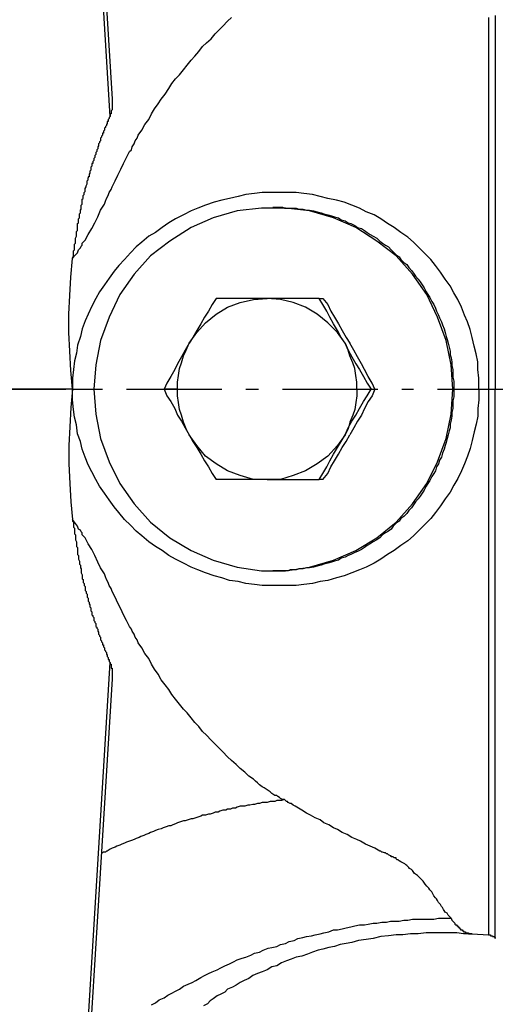
# Model space of a CAD drawing. Extents: x -374 to 189, y -378 to 192.
# Drawn here: x 90 to 129, y -314 to -233 of the extents above; entities that cross this region are included whole.
import ezdxf

# ---------------------------------------------------------------- set-up
doc = ezdxf.new("R2010")
doc.units = 0
doc.header["$MEASUREMENT"] = 0
doc.layers.get('0').update_dxf_attribs({"linetype": 'CONTINUOUS'})

msp = doc.modelspace()

# ---------------------------------------------------------------- linework, layer by layer
at = {"color": 7, "linetype": 'Continuous'}
for points in [[(97.267, -240.95), (94.085, -189.075)], [(94.323, -189.155), (97.426, -239.505)], [(94.164, -252.674), (94.323, -252.433), (94.562, -252.192), (94.641, -251.951), (94.801, -251.791), (94.88, -251.63), (94.96, -251.55), (94.96, -251.389), (95.039, -251.309), (95.198, -251.148), (95.437, -250.667), (95.755, -250.185), (95.994, -249.703), (96.233, -249.221), (96.471, -248.659), (96.79, -248.177), (96.869, -247.936), (96.949, -247.695), (97.108, -247.455), (97.187, -247.214), (97.347, -246.973), (97.426, -246.732), (97.665, -246.25), (97.903, -245.768), (98.142, -245.286), (98.381, -244.805), (98.619, -244.323), (98.858, -243.841), (99.017, -243.68), (99.097, -243.439), (99.256, -243.199), (99.336, -242.958), (99.495, -242.717), (99.574, -242.476), (99.892, -242.074), (100.131, -241.592), (100.449, -241.191), (100.688, -240.709), (100.927, -240.308), (101.245, -239.906), (101.484, -239.505), (101.802, -239.103), (102.12, -238.621), (102.359, -238.22), (102.677, -237.818), (102.995, -237.497), (103.314, -237.096), (103.632, -236.694), (103.95, -236.293), (104.268, -235.971), (104.586, -235.57), (104.905, -235.168), (105.223, -234.847), (105.621, -234.526), (105.939, -234.124), (106.257, -233.803), (106.575, -233.482), (106.973, -233.08), (107.292, -232.759)], [(128.534, -232.759), (128.534, -233.723), (128.534, -234.606), (128.534, -235.65), (128.534, -236.614), (128.534, -237.658), (128.534, -238.702), (128.534, -239.746), (128.534, -240.227), (128.534, -240.789), (128.534, -241.352), (128.534, -241.833), (128.534, -242.396), (128.534, -242.958), (128.534, -243.52), (128.534, -244.082), (128.534, -245.206), (128.534, -246.411), (128.534, -247.535), (128.534, -248.739), (128.534, -249.944), (128.534, -251.148), (128.534, -252.353), (128.534, -253.477), (128.534, -254.12), (128.534, -254.762), (128.534, -255.404), (128.534, -255.967), (128.534, -256.609), (128.534, -257.251), (128.534, -257.814), (128.534, -258.456), (128.534, -259.661), (128.534, -260.945), (128.534, -262.23), (128.534, -263.435), (128.534, -263.435), (128.534, -263.435), (128.614, -263.435), (128.614, -263.435), (128.614, -263.435), (128.693, -263.435), (128.693, -263.435), (128.693, -263.435), (128.773, -263.435), (128.773, -263.435), (128.773, -263.435), (128.773, -263.435), (128.852, -263.435), (128.852, -263.435), (128.852, -263.435), (128.932, -263.435), (128.932, -263.435), (128.932, -263.435), (129.011, -263.435), (129.011, -263.435), (129.011, -263.435), (129.091, -263.435), (129.091, -263.435), (129.091, -263.435), (129.091, -263.435)], [(129.091, -232.599), (129.091, -233.402), (129.091, -234.205), (129.091, -235.008), (129.091, -235.891), (129.091, -236.694), (129.091, -237.577), (129.091, -238.461), (129.091, -239.344), (129.091, -240.227), (129.091, -241.191), (129.091, -242.074), (129.091, -243.038), (129.091, -244.002), (129.091, -244.965), (129.091, -245.929), (129.091, -246.892), (129.091, -247.856), (129.091, -248.9), (129.091, -249.864), (129.091, -250.908), (129.091, -251.951), (129.091, -252.915), (129.091, -253.959), (129.091, -255.003), (129.091, -256.047), (129.091, -257.091), (129.091, -258.135), (129.091, -259.179), (129.091, -260.303), (129.091, -261.347), (129.091, -262.391), (129.091, -263.435)], [(97.426, -239.505), (97.426, -239.505), (97.426, -239.505), (97.426, -239.585), (97.426, -239.585), (97.426, -239.585), (97.426, -239.665), (97.426, -239.665), (97.426, -239.665), (97.426, -239.746), (97.426, -239.746), (97.426, -239.746), (97.426, -239.826), (97.426, -239.826), (97.426, -239.826), (97.426, -239.826), (97.426, -239.906), (97.426, -239.906), (97.426, -239.906), (97.426, -239.986), (97.426, -239.986), (97.426, -239.986), (97.426, -240.067), (97.426, -240.067), (97.426, -240.067), (97.426, -240.067), (97.426, -240.147), (97.426, -240.147), (97.426, -240.147), (97.426, -240.227), (97.426, -240.227), (97.426, -240.227), (97.426, -240.227), (97.426, -240.308), (97.426, -240.308), (97.426, -240.308), (97.426, -240.388), (97.426, -240.388), (97.426, -240.388), (97.347, -240.468), (97.347, -240.468), (97.347, -240.468), (97.347, -240.549), (97.347, -240.549), (97.347, -240.549), (97.347, -240.629), (97.347, -240.629), (97.347, -240.629), (97.347, -240.629), (97.347, -240.709), (97.347, -240.709), (97.267, -240.709), (97.267, -240.789), (97.267, -240.789), (97.267, -240.789), (97.267, -240.87), (97.267, -240.87), (97.267, -240.87), (97.267, -240.95), (97.187, -241.03), (97.187, -241.03), (97.187, -241.111), (97.108, -241.191), (97.108, -241.271), (97.108, -241.352), (97.028, -241.352), (97.028, -241.432), (97.028, -241.512), (96.949, -241.592), (96.949, -241.673), (96.949, -241.673), (96.869, -241.753), (96.869, -241.833), (96.79, -241.914), (96.79, -241.994), (96.79, -241.994), (96.79, -242.074), (96.71, -242.155), (96.71, -242.235), (96.71, -242.315), (96.63, -242.315), (96.63, -242.396), (96.63, -242.476), (96.551, -242.556), (96.551, -242.636), (96.551, -242.636), (96.471, -242.717), (96.471, -242.797), (96.471, -242.877), (96.471, -242.958), (96.392, -243.038), (96.392, -243.038), (96.392, -243.118), (96.312, -243.199), (96.312, -243.279), (96.312, -243.359), (96.233, -243.439), (96.233, -243.439), (96.233, -243.52), (96.233, -243.6), (96.153, -243.68), (96.153, -243.761), (96.153, -243.841), (96.074, -243.921), (96.074, -243.921), (96.074, -244.002), (96.074, -244.082), (95.994, -244.162), (95.994, -244.242), (95.994, -244.323), (95.914, -244.403), (95.914, -244.403), (95.914, -244.483), (95.914, -244.564), (95.835, -244.644), (95.835, -244.724), (95.835, -244.805), (95.755, -244.805), (95.755, -244.885), (95.755, -244.965), (95.755, -245.045), (95.676, -245.126), (95.676, -245.206), (95.676, -245.206), (95.676, -245.286), (95.676, -245.367), (95.596, -245.447), (95.596, -245.527), (95.596, -245.608), (95.517, -245.688), (95.517, -245.768), (95.517, -245.849), (95.517, -245.929), (95.437, -245.929), (95.437, -246.009)], [(94.164, -252.674), (94.164, -252.594), (94.244, -252.433), (94.244, -252.353), (94.244, -252.273), (94.244, -252.192), (94.244, -252.112), (94.244, -252.032), (94.323, -251.951), (94.323, -251.871), (94.323, -251.791), (94.323, -251.63), (94.323, -251.63), (94.323, -251.47), (94.403, -251.389), (94.403, -251.309), (94.403, -251.229), (94.403, -251.148), (94.403, -251.068), (94.403, -250.988), (94.482, -250.827), (94.482, -250.747), (94.482, -250.667), (94.482, -250.586), (94.482, -250.506), (94.482, -250.426), (94.562, -250.345), (94.562, -250.265), (94.562, -250.185), (94.562, -250.105), (94.562, -250.024), (94.562, -249.864), (94.562, -249.783), (94.641, -249.703), (94.641, -249.623), (94.641, -249.542), (94.641, -249.462), (94.641, -249.382), (94.721, -249.302), (94.721, -249.221), (94.721, -249.061), (94.721, -248.98), (94.801, -248.9), (94.801, -248.82), (94.801, -248.739), (94.801, -248.659), (94.88, -248.579), (94.88, -248.498), (94.88, -248.418), (94.88, -248.338), (94.88, -248.258), (94.96, -248.177), (94.96, -248.097), (94.96, -247.936), (94.96, -247.856), (94.96, -247.776), (95.039, -247.695), (95.039, -247.615), (95.039, -247.535), (95.039, -247.455), (95.119, -247.374), (95.119, -247.294), (95.119, -247.214), (95.198, -247.133), (95.198, -247.053), (95.198, -246.973), (95.198, -246.892), (95.278, -246.732), (95.278, -246.652), (95.278, -246.652), (95.358, -246.491), (95.358, -246.411), (95.358, -246.33), (95.358, -246.25), (95.437, -246.17), (95.437, -246.089), (95.437, -246.009)], [(127.738, -263.435), (127.738, -262.551), (127.659, -261.829), (127.659, -261.186), (127.5, -260.544), (127.341, -259.901), (127.182, -259.179), (127.022, -258.536), (126.784, -257.894), (126.545, -257.332), (126.306, -256.689), (125.988, -256.047), (125.67, -255.485), (125.352, -254.923), (124.954, -254.361), (124.556, -253.798), (124.158, -253.236), (123.76, -252.755), (123.283, -252.273), (122.806, -251.791), (122.328, -251.309), (121.851, -250.908), (121.294, -250.506), (120.737, -250.105), (120.18, -249.783), (119.623, -249.382), (119.066, -249.061), (118.43, -248.82), (117.873, -248.498), (117.237, -248.258), (116.6, -248.017), (115.964, -247.856), (115.248, -247.695), (114.611, -247.535), (113.975, -247.374), (113.259, -247.294), (112.622, -247.214), (111.906, -247.214), (111.19, -247.214), (110.553, -247.214), (109.837, -247.214), (109.201, -247.294), (108.485, -247.374), (107.848, -247.535), (107.132, -247.695), (106.496, -247.856), (105.859, -248.017), (105.143, -248.258), (104.507, -248.498), (103.95, -248.739), (103.314, -249.061), (102.677, -249.382), (102.12, -249.703), (101.563, -250.105), (101.006, -250.506), (100.449, -250.827), (99.892, -251.309), (99.415, -251.711), (98.938, -252.192), (98.46, -252.755), (97.983, -253.236), (97.585, -253.718), (97.187, -254.28), (96.79, -254.842), (96.392, -255.404), (96.074, -255.967), (95.755, -256.609), (95.437, -257.251), (95.198, -257.814), (94.96, -258.456), (94.801, -259.098), (94.562, -259.821), (94.482, -260.464), (94.323, -261.106), (94.244, -261.829), (94.164, -262.551), (94.164, -263.435)], [(110.713, -248.418), (111.031, -248.418)], [(111.031, -248.418), (111.19, -248.418), (111.349, -248.418), (111.508, -248.418), (111.667, -248.498), (111.826, -248.498), (111.986, -248.498), (112.145, -248.498), (112.304, -248.498), (112.622, -248.498), (112.861, -248.579), (113.179, -248.579), (113.497, -248.659), (113.736, -248.659), (114.054, -248.739), (114.372, -248.82), (114.691, -248.9), (114.929, -248.98), (115.248, -249.061), (115.566, -249.141), (115.804, -249.221), (116.123, -249.302), (116.361, -249.462), (116.68, -249.542), (116.918, -249.703), (117.157, -249.783), (117.475, -249.944), (117.714, -250.105), (118.032, -250.185), (118.271, -250.345), (118.509, -250.506), (118.748, -250.667), (118.987, -250.827), (119.305, -250.988), (119.544, -251.229), (119.782, -251.389), (120.021, -251.55), (120.26, -251.711), (120.498, -251.951), (120.658, -252.112), (120.896, -252.353), (121.135, -252.514), (121.294, -252.755), (121.533, -252.995), (121.771, -253.156), (121.931, -253.397), (122.169, -253.638), (122.328, -253.879), (122.487, -254.12), (122.726, -254.361), (122.885, -254.601), (123.044, -254.842), (123.204, -255.083), (123.363, -255.404), (123.522, -255.645), (123.681, -255.886), (123.84, -256.208), (123.999, -256.448), (124.158, -256.77), (124.238, -257.011), (124.397, -257.332), (124.476, -257.573), (124.636, -257.894), (124.715, -258.135), (124.874, -258.456), (124.954, -258.777), (125.033, -259.098), (125.113, -259.339), (125.193, -259.661), (125.272, -259.982), (125.352, -260.303), (125.352, -260.624), (125.431, -260.865), (125.511, -261.186), (125.511, -261.507), (125.59, -261.829), (125.59, -262.15), (125.59, -262.471), (125.67, -262.792), (125.67, -263.114), (125.67, -263.435), (125.67, -263.435), (125.749, -263.435), (125.749, -263.435), (125.749, -263.435), (125.749, -263.435), (125.829, -263.435), (125.829, -263.435), (125.829, -263.435), (125.909, -263.435), (125.909, -263.435), (125.909, -263.435), (125.988, -263.435), (125.988, -263.435), (125.988, -263.435), (126.068, -263.435), (126.068, -263.435), (126.068, -263.435), (126.147, -263.435), (126.147, -263.435), (126.147, -263.435), (126.147, -263.435), (126.227, -263.435), (126.227, -263.435), (126.306, -263.435), (126.306, -263.435), (126.306, -263.435), (126.386, -263.435), (126.386, -263.435), (126.465, -263.435), (126.465, -263.435), (126.465, -263.435), (126.465, -263.435), (126.545, -263.435), (126.545, -263.435), (126.625, -263.435), (126.625, -263.435), (126.704, -263.435), (126.704, -263.435), (126.784, -263.435), (126.784, -263.435), (126.863, -263.435), (126.863, -263.435), (126.863, -263.435), (126.943, -263.435), (126.943, -263.435), (127.022, -263.435), (127.022, -263.435), (127.102, -263.435), (127.102, -263.435), (127.182, -263.435), (127.182, -263.435), (127.182, -263.435), (127.261, -263.435), (127.261, -263.435), (127.341, -263.435), (127.341, -263.435), (127.42, -263.435), (127.42, -263.435), (127.42, -263.435), (127.5, -263.435), (127.5, -263.435), (127.579, -263.435), (127.579, -263.435), (127.659, -263.435), (127.659, -263.435), (127.659, -263.435), (127.738, -263.435), (127.738, -263.435)], [(129.091, -248.177), (129.091, -248.177), (129.091, -248.177), (129.091, -248.177), (129.091, -248.258), (129.091, -248.258), (129.091, -248.258), (129.091, -248.418), (129.091, -248.579), (129.091, -248.659), (129.091, -248.82), (129.091, -248.98), (129.091, -249.141), (129.091, -249.302), (129.091, -249.382), (129.091, -249.542), (129.091, -249.703), (129.091, -249.783), (129.091, -249.944), (129.091, -250.105), (129.091, -250.265), (129.091, -250.426), (129.091, -250.506), (129.091, -250.667), (129.091, -250.827), (129.091, -250.908), (129.091, -251.068), (129.091, -251.229), (129.091, -251.389), (129.091, -251.55), (129.091, -251.63), (129.091, -251.791), (129.091, -251.951), (129.091, -252.112), (129.091, -252.192), (129.091, -252.353), (129.091, -252.514), (129.091, -252.674), (129.091, -252.755), (129.091, -252.915), (129.091, -253.076), (129.091, -253.236), (129.091, -253.397), (129.091, -253.477), (129.091, -253.638), (129.091, -253.798), (129.091, -253.959), (129.091, -254.12), (129.091, -254.28), (129.091, -254.28), (129.091, -254.28), (129.091, -254.361), (129.091, -254.441), (129.091, -254.441), (129.091, -254.521), (129.091, -254.601), (129.091, -254.601), (129.091, -254.682), (129.091, -254.682), (129.091, -254.762), (129.091, -254.842), (129.091, -254.842), (129.091, -254.923), (129.091, -254.923), (129.091, -255.003), (129.091, -255.003), (129.091, -255.083), (129.091, -255.164), (129.091, -255.164), (129.091, -255.244)], [(94.164, -263.435), (94.005, -261.909), (93.925, -260.303), (93.846, -258.777), (93.846, -257.251), (93.925, -255.726), (94.005, -254.2), (94.164, -252.674)], [(106.019, -255.967), (105.7, -256.448), (105.382, -257.011), (105.064, -257.492), (104.746, -258.054), (104.427, -258.617), (104.109, -259.179), (103.791, -259.661), (103.473, -260.223), (103.154, -260.785), (102.836, -261.347), (102.597, -261.829), (102.279, -262.391), (101.961, -262.953), (101.722, -263.435), (101.961, -263.997), (102.279, -264.479), (102.597, -265.041), (102.836, -265.603), (103.154, -266.085), (103.473, -266.647), (103.791, -267.209), (104.109, -267.771), (104.427, -268.253), (104.746, -268.815), (105.064, -269.377), (105.382, -269.859), (105.7, -270.421), (106.019, -270.903)], [(110.235, -270.903), (109.121, -270.903), (108.008, -270.582), (106.973, -270.18), (106.019, -269.618), (105.143, -268.976), (104.427, -268.092), (103.791, -267.209), (103.552, -266.727), (103.314, -266.165), (103.154, -265.603), (102.995, -265.121), (102.916, -264.559), (102.836, -263.997), (102.836, -263.435), (102.836, -262.873), (102.916, -262.31), (102.995, -261.748), (103.154, -261.267), (103.314, -260.704), (103.552, -260.223), (103.791, -259.661), (104.427, -258.777), (105.143, -257.974), (106.019, -257.251), (106.973, -256.689), (108.008, -256.288), (109.121, -256.047), (110.235, -255.967)], [(114.531, -255.967), (113.975, -255.967), (113.338, -255.967), (112.702, -255.967), (112.065, -255.967), (111.508, -255.967), (110.872, -255.967), (110.235, -255.967), (109.599, -255.967), (108.962, -255.967), (108.405, -255.967), (107.769, -255.967), (107.132, -255.967), (106.575, -255.967), (106.019, -255.967)], [(117.634, -263.435), (117.634, -262.873), (117.555, -262.31), (117.475, -261.748), (117.316, -261.267), (117.077, -260.704), (116.918, -260.223), (116.68, -259.661), (116.043, -258.777), (115.248, -257.974), (114.372, -257.251), (113.418, -256.689), (112.383, -256.288), (111.349, -256.047), (110.235, -255.967)], [(116.68, -259.661), (116.361, -259.179), (116.043, -258.617), (115.725, -258.054), (115.407, -257.492), (115.168, -257.011), (114.85, -256.448), (114.531, -255.967)], [(114.531, -255.967), (114.85, -255.967)], [(114.85, -255.967), (115.248, -256.448), (115.486, -257.011), (115.804, -257.492), (116.123, -258.054), (116.441, -258.617), (116.759, -259.179), (117.077, -259.661)], [(116.68, -259.661), (116.918, -260.223), (117.237, -260.785), (117.555, -261.347), (117.873, -261.829), (118.191, -262.391), (118.509, -262.953), (118.828, -263.435)], [(119.146, -263.435), (118.907, -262.953), (118.589, -262.391), (118.271, -261.829), (118.032, -261.347), (117.714, -260.785), (117.396, -260.223), (117.077, -259.661)], [(85.731, -263.435), (89.709, -263.435), (93.607, -263.435)], [(94.164, -263.435), (88.834, -263.435)], [(94.164, -263.435), (94.005, -264.96), (93.925, -266.567), (93.846, -268.092), (93.846, -269.618), (93.925, -271.224), (94.005, -272.75), (94.164, -274.195)], [(127.738, -263.435), (127.738, -264.318), (127.659, -265.041), (127.659, -265.683), (127.5, -266.326), (127.341, -266.968), (127.182, -267.691), (127.022, -268.333), (126.784, -268.976), (126.545, -269.618), (126.306, -270.18), (125.988, -270.823), (125.67, -271.385), (125.352, -271.947), (124.954, -272.509), (124.556, -273.071), (124.158, -273.633), (123.76, -274.115), (123.283, -274.597), (122.806, -275.079), (122.328, -275.56), (121.851, -275.962), (121.294, -276.363), (120.737, -276.765), (120.18, -277.086), (119.623, -277.488), (119.066, -277.809), (118.43, -278.13), (117.873, -278.371), (117.237, -278.612), (116.6, -278.853), (115.964, -279.013), (115.248, -279.254), (114.611, -279.335), (113.975, -279.495), (113.259, -279.575), (112.622, -279.656), (111.906, -279.656), (111.19, -279.656), (110.553, -279.656), (109.837, -279.656), (109.201, -279.575), (108.485, -279.495), (107.848, -279.335), (107.132, -279.254), (106.496, -279.013), (105.859, -278.853), (105.143, -278.612), (104.507, -278.371), (103.95, -278.13), (103.314, -277.809), (102.677, -277.488), (102.12, -277.166), (101.563, -276.765), (101.006, -276.444), (100.449, -276.042), (99.892, -275.56), (99.415, -275.159), (98.938, -274.677), (98.46, -274.195), (97.983, -273.633), (97.585, -273.151), (97.187, -272.589), (96.79, -272.027), (96.392, -271.465), (96.074, -270.903), (95.755, -270.26), (95.437, -269.698), (95.198, -269.056), (94.96, -268.413), (94.801, -267.771), (94.562, -267.129), (94.482, -266.406), (94.323, -265.763), (94.244, -265.121), (94.164, -264.318), (94.164, -263.435), (94.164, -263.435), (94.244, -263.435), (94.244, -263.435), (94.323, -263.435), (94.323, -263.435), (94.323, -263.435), (94.403, -263.435), (94.403, -263.435), (94.482, -263.435), (94.482, -263.435), (94.562, -263.435), (94.562, -263.435), (94.562, -263.435), (94.641, -263.435), (94.641, -263.435), (94.721, -263.435), (94.721, -263.435), (94.801, -263.435), (94.801, -263.435), (94.88, -263.435), (94.88, -263.435), (94.88, -263.435), (94.96, -263.435), (94.96, -263.435), (94.96, -263.435), (95.039, -263.435), (95.039, -263.435), (95.119, -263.435), (95.119, -263.435), (95.198, -263.435), (95.198, -263.435), (95.278, -263.435), (95.278, -263.435), (95.278, -263.435), (95.358, -263.435), (95.358, -263.435), (95.358, -263.435), (95.437, -263.435), (95.437, -263.435), (95.437, -263.435), (95.517, -263.435), (95.517, -263.435), (95.517, -263.435), (95.596, -263.435), (95.596, -263.435), (95.596, -263.435), (95.676, -263.435), (95.676, -263.435), (95.676, -263.435), (95.676, -263.435), (95.755, -263.435), (95.755, -263.435), (95.755, -263.435), (95.835, -263.435), (95.835, -263.435), (95.835, -263.435), (95.914, -263.435), (95.914, -263.435), (95.914, -263.435)], [(95.596, -263.435), (96.63, -263.435)], [(98.619, -263.435), (102.518, -263.435), (106.496, -263.435)], [(102.836, -263.435), (101.722, -263.435)], [(108.485, -263.435), (109.519, -263.435)], [(117.634, -263.435), (117.634, -263.997), (117.555, -264.559), (117.475, -265.121), (117.316, -265.603), (117.077, -266.165), (116.918, -266.727), (116.68, -267.209), (116.043, -268.092), (115.248, -268.976), (114.372, -269.618), (113.418, -270.18), (112.383, -270.582), (111.349, -270.903), (110.235, -270.903)], [(125.67, -263.435), (125.67, -263.756), (125.67, -264.077), (125.59, -264.398), (125.59, -264.72), (125.59, -265.041), (125.511, -265.362), (125.511, -265.683), (125.431, -266.004), (125.352, -266.326), (125.352, -266.647), (125.272, -266.888), (125.193, -267.209), (125.113, -267.53), (125.033, -267.851), (124.954, -268.092), (124.874, -268.413), (124.715, -268.735), (124.636, -269.056), (124.476, -269.297), (124.397, -269.618), (124.238, -269.859), (124.158, -270.18), (123.999, -270.421), (123.84, -270.662), (123.681, -270.983), (123.522, -271.224), (123.363, -271.465), (123.204, -271.786), (123.044, -272.027), (122.885, -272.268), (122.726, -272.509), (122.487, -272.75), (122.328, -272.991), (122.169, -273.232), (121.931, -273.473), (121.771, -273.713), (121.533, -273.954), (121.294, -274.115), (121.135, -274.356), (120.896, -274.516), (120.658, -274.757), (120.498, -274.998), (120.26, -275.159), (120.021, -275.319), (119.782, -275.48), (119.544, -275.721), (119.305, -275.882), (118.987, -276.042), (118.748, -276.203), (118.509, -276.363), (118.271, -276.524), (118.032, -276.685), (117.714, -276.845), (117.475, -276.926), (117.157, -277.086), (116.918, -277.166), (116.68, -277.327), (116.361, -277.407), (116.123, -277.568), (115.804, -277.648), (115.566, -277.729), (115.248, -277.809), (114.929, -277.889), (114.691, -277.969), (114.372, -278.05), (114.054, -278.13), (113.736, -278.21), (113.497, -278.21), (113.179, -278.291), (112.861, -278.291), (112.622, -278.371), (112.304, -278.371), (112.145, -278.371), (111.986, -278.451), (111.826, -278.451), (111.667, -278.451), (111.508, -278.451), (111.349, -278.451), (111.19, -278.451), (111.031, -278.451)], [(111.508, -263.435), (115.407, -263.435), (119.385, -263.435)], [(114.531, -270.903), (114.85, -270.421), (115.168, -269.859), (115.407, -269.377), (115.725, -268.815), (116.043, -268.253), (116.361, -267.771), (116.68, -267.209), (116.918, -266.647), (117.237, -266.085), (117.555, -265.603), (117.873, -265.041), (118.191, -264.479), (118.509, -263.997), (118.828, -263.435)], [(119.146, -263.435), (118.907, -263.997), (118.589, -264.479), (118.271, -265.041), (118.032, -265.603), (117.714, -266.085), (117.396, -266.647), (117.077, -267.209)], [(117.634, -263.435), (119.146, -263.435)], [(121.374, -263.435), (122.328, -263.435)], [(124.317, -263.435), (128.295, -263.435), (132.273, -263.435)], [(125.59, -263.435), (125.67, -263.435)], [(127.738, -263.435), (128.534, -263.435)], [(128.534, -263.435), (128.534, -264.72), (128.534, -265.924), (128.534, -267.209), (128.534, -268.413), (128.534, -269.056), (128.534, -269.698), (128.534, -270.26), (128.534, -270.903), (128.534, -271.545), (128.534, -272.107), (128.534, -272.75), (128.534, -273.392), (128.534, -274.597), (128.534, -275.801), (128.534, -277.006), (128.534, -278.13), (128.534, -279.335), (128.534, -280.459), (128.534, -281.663), (128.534, -282.788), (128.534, -283.35), (128.534, -283.912), (128.534, -284.474), (128.534, -285.036), (128.534, -285.518), (128.534, -286.08), (128.534, -286.642), (128.534, -287.204), (128.534, -288.248), (128.534, -289.212), (128.534, -290.256), (128.534, -291.3), (128.534, -292.263), (128.534, -293.227), (128.534, -294.11), (128.534, -294.994), (128.534, -295.877), (128.534, -296.76), (128.534, -297.563), (128.534, -298.366), (128.534, -299.169), (128.534, -299.892), (128.534, -300.615), (128.534, -301.337), (128.534, -301.659), (128.534, -301.98), (128.534, -302.301), (128.534, -302.622), (128.534, -302.943), (128.534, -303.184), (128.534, -303.506), (128.534, -303.827), (128.534, -304.309), (128.534, -304.871), (128.534, -305.353), (128.534, -305.754), (128.534, -306.156), (128.534, -306.557), (128.534, -306.878), (128.534, -307.2), (128.534, -307.36), (128.534, -307.521), (128.534, -307.601), (128.534, -307.762), (128.534, -307.842), (128.534, -307.922), (128.534, -308.083), (128.534, -308.083), (128.534, -308.243), (128.534, -308.404), (128.534, -308.484), (128.534, -308.484), (128.534, -308.484), (128.534, -308.484), (128.534, -308.484), (128.614, -308.484), (128.614, -308.484), (128.614, -308.484), (128.693, -308.484), (128.693, -308.484), (128.693, -308.565), (128.693, -308.565), (128.773, -308.565), (128.773, -308.565), (128.773, -308.565), (128.773, -308.565), (128.773, -308.565), (128.852, -308.565), (128.852, -308.565), (128.852, -308.565), (128.852, -308.565), (128.852, -308.645), (128.932, -308.645), (128.932, -308.645), (128.932, -308.645), (129.011, -308.645), (129.011, -308.645), (129.011, -308.725), (129.011, -308.725), (129.091, -308.725), (129.091, -308.725), (129.091, -308.725), (129.091, -308.806), (129.091, -308.806), (129.091, -308.806)], [(129.091, -308.806), (129.091, -308.806), (129.091, -308.725), (129.091, -308.725), (129.091, -308.645), (129.091, -308.565), (129.091, -308.484), (129.091, -308.404), (129.091, -308.243), (129.091, -308.163), (129.091, -308.003), (129.091, -307.842), (129.091, -307.681), (129.091, -307.44), (129.091, -307.28), (129.091, -306.959), (129.091, -306.798), (129.091, -306.477), (129.091, -306.236), (129.091, -305.915), (129.091, -305.674), (129.091, -305.353), (129.091, -305.031), (129.091, -304.63), (129.091, -304.309), (129.091, -303.907), (129.091, -303.506), (129.091, -303.104), (129.091, -302.703), (129.091, -302.301), (129.091, -301.819), (129.091, -301.337), (129.091, -300.856), (129.091, -300.374), (129.091, -299.892), (129.091, -299.41), (129.091, -298.848), (129.091, -298.366), (129.091, -297.804), (129.091, -297.242), (129.091, -296.68), (129.091, -296.037), (129.091, -295.475), (129.091, -294.833), (129.091, -294.271), (129.091, -293.628), (129.091, -292.986), (129.091, -292.344), (129.091, -291.701), (129.091, -291.059), (129.091, -290.336), (129.091, -289.694), (129.091, -288.971), (129.091, -288.248), (129.091, -287.525), (129.091, -286.803), (129.091, -286.08), (129.091, -285.357), (129.091, -284.635), (129.091, -283.832), (129.091, -283.109), (129.091, -282.306), (129.091, -281.583), (129.091, -280.78), (129.091, -279.977), (129.091, -279.174), (129.091, -278.371), (129.091, -277.568), (129.091, -276.765), (129.091, -275.962), (129.091, -275.159), (129.091, -274.356), (129.091, -273.553), (129.091, -272.669), (129.091, -271.866), (129.091, -270.983), (129.091, -270.18), (129.091, -269.377), (129.091, -268.494), (129.091, -267.691), (129.091, -266.807), (129.091, -266.004), (129.091, -265.121), (129.091, -264.318), (129.091, -263.435)], [(114.85, -270.903), (115.248, -270.421), (115.486, -269.859), (115.804, -269.377), (116.123, -268.815), (116.441, -268.253), (116.759, -267.771), (117.077, -267.209)], [(110.235, -270.903), (109.599, -270.903), (108.962, -270.903), (108.405, -270.903), (107.769, -270.903), (107.132, -270.903), (106.575, -270.903), (106.019, -270.903)], [(110.235, -270.903), (110.872, -270.903), (111.508, -270.903), (112.065, -270.903), (112.702, -270.903), (113.338, -270.903), (113.975, -270.903), (114.531, -270.903)], [(114.85, -270.903), (114.531, -270.903)], [(129.091, -278.772), (129.091, -278.692), (129.091, -278.692), (129.091, -278.692), (129.091, -278.612), (129.091, -278.612), (129.091, -278.612), (129.091, -278.451), (129.091, -278.291), (129.091, -278.21), (129.091, -278.05), (129.091, -277.889), (129.091, -277.729), (129.091, -277.648), (129.091, -277.488), (129.091, -277.327), (129.091, -277.247), (129.091, -277.086), (129.091, -276.926), (129.091, -276.765), (129.091, -276.604), (129.091, -276.524), (129.091, -276.363), (129.091, -276.203), (129.091, -276.122), (129.091, -275.962), (129.091, -275.801), (129.091, -275.641), (129.091, -275.48), (129.091, -275.4), (129.091, -275.239), (129.091, -275.079), (129.091, -274.918), (129.091, -274.757), (129.091, -274.677), (129.091, -274.516), (129.091, -274.356), (129.091, -274.276), (129.091, -274.115), (129.091, -273.954), (129.091, -273.794), (129.091, -273.633), (129.091, -273.553), (129.091, -273.392), (129.091, -273.232), (129.091, -273.071), (129.091, -272.91), (129.091, -272.83), (129.091, -272.669), (129.091, -272.589), (129.091, -272.589), (129.091, -272.509), (129.091, -272.429), (129.091, -272.429), (129.091, -272.348), (129.091, -272.348), (129.091, -272.268), (129.091, -272.188), (129.091, -272.188), (129.091, -272.107), (129.091, -272.107), (129.091, -272.027), (129.091, -271.947), (129.091, -271.947), (129.091, -271.866), (129.091, -271.866), (129.091, -271.786), (129.091, -271.706), (129.091, -271.706), (129.091, -271.626)], [(111.667, -297.322), (111.508, -297.322), (111.349, -297.242), (111.27, -297.162), (111.11, -297.081), (111.031, -297.001), (110.872, -297.001), (110.633, -296.841), (110.474, -296.68), (110.235, -296.519), (109.997, -296.359), (109.837, -296.278), (109.599, -296.118), (109.44, -295.957), (109.281, -295.797), (109.121, -295.636), (108.724, -295.395), (108.405, -295.074), (108.008, -294.753), (107.689, -294.431), (107.292, -294.11), (106.973, -293.789), (106.575, -293.388), (106.257, -293.066), (105.939, -292.745), (105.621, -292.424), (105.223, -292.022), (104.905, -291.701), (104.586, -291.3), (104.268, -290.978), (103.95, -290.577), (103.632, -290.175), (103.314, -289.854), (102.995, -289.453), (102.677, -289.051), (102.359, -288.65), (102.12, -288.248), (101.802, -287.847), (101.484, -287.445), (101.245, -286.963), (100.927, -286.562), (100.688, -286.16), (100.449, -285.678), (100.131, -285.277), (99.892, -284.795), (99.574, -284.394), (99.495, -284.153), (99.336, -283.912), (99.256, -283.671), (99.097, -283.43), (99.017, -283.269), (98.858, -283.029), (98.619, -282.547), (98.381, -282.065), (98.142, -281.583), (97.903, -281.101), (97.665, -280.619), (97.426, -280.138), (97.347, -279.897), (97.187, -279.656), (97.108, -279.415), (96.949, -279.174), (96.869, -278.933), (96.79, -278.692), (96.471, -278.21), (96.233, -277.729), (95.994, -277.166), (95.755, -276.685), (95.437, -276.203), (95.198, -275.721), (95.039, -275.56), (94.96, -275.48), (94.96, -275.319), (94.88, -275.239), (94.801, -275.079), (94.641, -274.998), (94.562, -274.757), (94.323, -274.436), (94.164, -274.195), (94.164, -274.356), (94.244, -274.436), (94.244, -274.516), (94.244, -274.597), (94.244, -274.677), (94.244, -274.757), (94.244, -274.838), (94.323, -274.918), (94.323, -275.079), (94.323, -275.079), (94.323, -275.239), (94.323, -275.319), (94.323, -275.4), (94.403, -275.48), (94.403, -275.56), (94.403, -275.641), (94.403, -275.721), (94.403, -275.882), (94.403, -275.882), (94.482, -276.042), (94.482, -276.122), (94.482, -276.203), (94.482, -276.283), (94.482, -276.363), (94.482, -276.444), (94.562, -276.524), (94.562, -276.604), (94.562, -276.685), (94.562, -276.845), (94.562, -276.926), (94.562, -277.006), (94.562, -277.086), (94.641, -277.166), (94.641, -277.247), (94.641, -277.327), (94.641, -277.407), (94.641, -277.488), (94.721, -277.648), (94.721, -277.729), (94.721, -277.809), (94.721, -277.889), (94.801, -277.969), (94.801, -278.05), (94.801, -278.13), (94.801, -278.21), (94.88, -278.291), (94.88, -278.371), (94.88, -278.451), (94.88, -278.532), (94.88, -278.612), (94.96, -278.772), (94.96, -278.853), (94.96, -278.933), (94.96, -279.013), (94.96, -279.094), (95.039, -279.174), (95.039, -279.254), (95.039, -279.335), (95.039, -279.415), (95.119, -279.495), (95.119, -279.575), (95.119, -279.656), (95.198, -279.736), (95.198, -279.816), (95.198, -279.977), (95.198, -280.057), (95.278, -280.138), (95.278, -280.218), (95.278, -280.298), (95.358, -280.379), (95.358, -280.459), (95.358, -280.539), (95.358, -280.619), (95.437, -280.7), (95.437, -280.78), (95.437, -280.86), (95.437, -280.941), (95.517, -281.021), (95.517, -281.101), (95.517, -281.182), (95.517, -281.182), (95.596, -281.262), (95.596, -281.342), (95.596, -281.422), (95.676, -281.503), (95.676, -281.583), (95.676, -281.663), (95.676, -281.663), (95.676, -281.744), (95.755, -281.824), (95.755, -281.904), (95.755, -281.985), (95.755, -282.065), (95.835, -282.145), (95.835, -282.225), (95.835, -282.225), (95.914, -282.306), (95.914, -282.386), (95.914, -282.466), (95.914, -282.547), (95.994, -282.627), (95.994, -282.707), (95.994, -282.707), (96.074, -282.788), (96.074, -282.868), (96.074, -282.948), (96.074, -283.029), (96.153, -283.109), (96.153, -283.109), (96.153, -283.189), (96.233, -283.269), (96.233, -283.35), (96.233, -283.43), (96.233, -283.43), (96.312, -283.51), (96.312, -283.591), (96.312, -283.671), (96.392, -283.751), (96.392, -283.832), (96.392, -283.832), (96.471, -283.912), (96.471, -283.992), (96.471, -284.072), (96.471, -284.153), (96.551, -284.233), (96.551, -284.233), (96.551, -284.313), (96.63, -284.394), (96.63, -284.474), (96.63, -284.554), (96.71, -284.554), (96.71, -284.635), (96.71, -284.715), (96.79, -284.795), (96.79, -284.875), (96.79, -284.956), (96.79, -284.956), (96.869, -285.036), (96.869, -285.116), (96.949, -285.197), (96.949, -285.277), (96.949, -285.357), (97.028, -285.357), (97.028, -285.438), (97.028, -285.518), (97.108, -285.598), (97.108, -285.678), (97.108, -285.759), (97.187, -285.759), (97.187, -285.839), (97.187, -285.919), (97.267, -286), (97.267, -286), (97.267, -286), (97.267, -286.08), (97.267, -286.08), (97.267, -286.08), (97.267, -286.08), (97.267, -286.16), (97.347, -286.16), (97.347, -286.16), (97.347, -286.241), (97.347, -286.241), (97.347, -286.241), (97.347, -286.321), (97.347, -286.321), (97.347, -286.321), (97.347, -286.401), (97.347, -286.401), (97.347, -286.401), (97.347, -286.482), (97.426, -286.482), (97.426, -286.482), (97.426, -286.482), (97.426, -286.562), (97.426, -286.562), (97.426, -286.562), (97.426, -286.642), (97.426, -286.642), (97.426, -286.642), (97.426, -286.722), (97.426, -286.722), (97.426, -286.722), (97.426, -286.803), (97.426, -286.803), (97.426, -286.803), (97.426, -286.803), (97.426, -286.883), (97.426, -286.883), (97.426, -286.883), (97.426, -286.883), (97.426, -286.963), (97.426, -286.963), (97.426, -286.963), (97.426, -287.044), (97.426, -287.044), (97.426, -287.044), (97.426, -287.124), (97.426, -287.124), (97.426, -287.124), (97.426, -287.204), (97.426, -287.204), (97.426, -287.204), (97.426, -287.204), (97.426, -287.285), (97.426, -287.285), (97.426, -287.285), (97.426, -287.365), (97.426, -287.365), (97.426, -287.365)], [(111.031, -278.451), (110.713, -278.451)], [(94.085, -337.795), (97.267, -286)], [(97.426, -287.365), (94.323, -337.714)], [(100.688, -314.266), (101.006, -314.106), (101.325, -313.865), (101.722, -313.704), (102.041, -313.463), (102.359, -313.302), (102.677, -313.142), (102.995, -312.981), (103.314, -312.74), (103.711, -312.58), (104.03, -312.419), (104.348, -312.259), (104.746, -312.018), (105.064, -311.857), (105.382, -311.696), (105.7, -311.536), (106.098, -311.375), (106.416, -311.215), (106.735, -311.054), (107.132, -310.893), (107.451, -310.733), (107.769, -310.572), (108.167, -310.412), (108.485, -310.331), (108.883, -310.171), (109.201, -310.01), (109.599, -309.93), (109.917, -309.769), (110.315, -309.609), (110.633, -309.528), (111.031, -309.448), (111.349, -309.287), (111.747, -309.207), (112.065, -309.046), (112.463, -308.966), (112.781, -308.806), (113.179, -308.725), (113.497, -308.645), (113.895, -308.565), (114.213, -308.484), (114.611, -308.404), (114.929, -308.324), (115.327, -308.243), (115.725, -308.083), (116.043, -308.083), (116.441, -308.003), (116.759, -307.922), (117.157, -307.842), (117.475, -307.762), (117.873, -307.681), (118.271, -307.681), (118.589, -307.601), (118.987, -307.521), (119.305, -307.521), (119.703, -307.44), (120.101, -307.44), (120.419, -307.36), (120.817, -307.36), (121.135, -307.36), (121.533, -307.28), (121.851, -307.28), (122.249, -307.2), (122.567, -307.2), (122.965, -307.2), (123.283, -307.2), (123.681, -307.2), (123.999, -307.2), (124.397, -307.119), (124.715, -307.119), (125.113, -307.119), (125.431, -307.119), (125.352, -307.039), (125.272, -306.959), (125.193, -306.878), (125.113, -306.718), (124.954, -306.637), (124.874, -306.477), (124.795, -306.396), (124.715, -306.236), (124.636, -306.156), (124.556, -305.995), (124.397, -305.834), (124.317, -305.674), (124.238, -305.513), (124.158, -305.433), (123.999, -305.272), (123.92, -305.112), (123.84, -304.951), (123.681, -304.79), (123.601, -304.63), (123.442, -304.469), (123.283, -304.309), (123.124, -304.068), (122.965, -303.907), (122.806, -303.747), (122.647, -303.586), (122.408, -303.425), (122.249, -303.184), (122.169, -303.104), (122.01, -303.024), (121.931, -302.943), (121.771, -302.783), (121.692, -302.703), (121.612, -302.622), (121.453, -302.542), (121.294, -302.462), (121.135, -302.381), (121.055, -302.301), (120.976, -302.301), (120.896, -302.221), (120.896, -302.14), (120.737, -302.14), (120.658, -302.06), (120.658, -302.06), (120.578, -302.06), (120.498, -302.06), (120.498, -301.98), (120.419, -301.98), (120.419, -301.98), (120.26, -301.9), (120.18, -301.819), (120.101, -301.819), (120.021, -301.739), (119.942, -301.739), (119.782, -301.659), (119.703, -301.659), (119.623, -301.578), (119.544, -301.578), (119.146, -301.337), (118.748, -301.177), (118.35, -301.016), (117.953, -300.775), (117.634, -300.615), (117.237, -300.454), (116.839, -300.213), (116.441, -300.053), (116.043, -299.812), (115.725, -299.651), (115.327, -299.41), (114.929, -299.25), (114.611, -299.009), (114.213, -298.848), (113.815, -298.607), (113.497, -298.447), (113.099, -298.206), (112.702, -297.965), (112.542, -297.884), (112.383, -297.804), (112.224, -297.644), (112.145, -297.644), (111.986, -297.563), (111.906, -297.483), (111.826, -297.483), (111.747, -297.403), (111.667, -297.322), (111.429, -297.403), (111.27, -297.403), (111.031, -297.403), (110.872, -297.483), (110.633, -297.483), (110.474, -297.483), (110.235, -297.563), (109.997, -297.563), (109.837, -297.563), (109.599, -297.644), (109.44, -297.644), (109.201, -297.724), (109.042, -297.724), (108.803, -297.804), (108.644, -297.804), (108.405, -297.884), (108.246, -297.884), (108.008, -297.884), (107.769, -297.965), (107.61, -298.045), (107.371, -298.045), (107.212, -298.125), (106.973, -298.125), (106.814, -298.206), (106.575, -298.206), (106.337, -298.286), (106.178, -298.366), (105.939, -298.366), (105.78, -298.447), (105.541, -298.527), (105.382, -298.527), (105.143, -298.607), (104.905, -298.607), (104.746, -298.687), (104.507, -298.768), (104.348, -298.848), (104.109, -298.928), (103.95, -298.928), (103.711, -299.009), (103.473, -299.089), (103.314, -299.089), (103.075, -299.169), (102.836, -299.25), (102.677, -299.33), (102.438, -299.41), (102.279, -299.49), (102.12, -299.49), (101.881, -299.571), (101.643, -299.651), (101.484, -299.731), (101.245, -299.812), (101.006, -299.892), (100.847, -299.972), (100.608, -300.053), (100.449, -300.133), (100.211, -300.213), (100.052, -300.294), (99.813, -300.374), (99.654, -300.454), (99.415, -300.534), (99.256, -300.615), (99.017, -300.695), (98.858, -300.775), (98.619, -300.856), (98.46, -300.936), (98.222, -301.016), (98.063, -301.097), (97.824, -301.177), (97.665, -301.257), (97.426, -301.337), (97.267, -301.418), (97.028, -301.578), (96.949, -301.578), (96.869, -301.659), (96.79, -301.659), (96.71, -301.659), (96.63, -301.739), (96.551, -301.739)], [(125.431, -307.119), (125.511, -307.28), (125.59, -307.36), (125.59, -307.36), (125.67, -307.44), (125.749, -307.521), (125.749, -307.601), (125.829, -307.681), (125.829, -307.681), (125.909, -307.681), (125.909, -307.762), (125.909, -307.762), (125.988, -307.762), (125.988, -307.842), (126.068, -307.842), (126.068, -307.922), (126.068, -307.922), (126.147, -307.922), (126.147, -308.003), (126.147, -308.003), (126.227, -308.003), (126.227, -308.003), (126.227, -308.083), (126.227, -308.083), (126.227, -308.083), (126.306, -308.083), (126.306, -308.083), (126.306, -308.083), (126.306, -308.083), (126.306, -308.083), (126.386, -308.083), (126.386, -308.163), (126.386, -308.163), (126.386, -308.163), (126.386, -308.163), (126.465, -308.163), (126.465, -308.163), (126.465, -308.163), (126.465, -308.243), (126.465, -308.243), (126.545, -308.243), (126.545, -308.243), (126.545, -308.243), (126.545, -308.243), (126.545, -308.243), (126.625, -308.243), (126.625, -308.243), (126.625, -308.324), (126.704, -308.324), (126.704, -308.324), (126.704, -308.324), (126.784, -308.324), (126.784, -308.324), (126.784, -308.324), (126.863, -308.324), (126.863, -308.404), (126.863, -308.404), (126.863, -308.404), (126.943, -308.404), (126.943, -308.404), (126.943, -308.404), (127.022, -308.404), (127.022, -308.404), (127.022, -308.404), (127.102, -308.404), (127.102, -308.404), (127.102, -308.404), (127.182, -308.404), (126.465, -308.404), (125.909, -308.324), (125.272, -308.324), (124.636, -308.324), (123.999, -308.324), (123.363, -308.324), (122.726, -308.404), (122.09, -308.404), (121.453, -308.484), (120.896, -308.484), (120.26, -308.565), (119.623, -308.645), (118.987, -308.806), (118.43, -308.886), (117.793, -308.966), (117.237, -309.127), (116.759, -309.207), (116.282, -309.287), (115.804, -309.448), (115.327, -309.528), (114.85, -309.689), (114.452, -309.769), (113.975, -309.93), (113.577, -310.09), (113.099, -310.251), (112.622, -310.331), (112.224, -310.492), (111.826, -310.653), (111.429, -310.813), (111.031, -311.054), (110.633, -311.134), (110.235, -311.375), (109.837, -311.536), (109.44, -311.696), (109.042, -311.857), (108.724, -312.098), (108.326, -312.259), (108.008, -312.419), (107.689, -312.66), (107.371, -312.821), (106.973, -312.981), (106.735, -313.222), (106.416, -313.383), (106.098, -313.543), (105.78, -313.784), (105.541, -313.945), (105.303, -314.186), (104.984, -314.346)], [(129.091, -307.36), (129.091, -307.28), (129.091, -307.28)], [(127.182, -308.404), (128.534, -308.484)]]:
    msp.add_lwpolyline(points, dxfattribs=at)
msp.add_lwpolyline([(125.59, -263.435), (125.431, -261.427), (125.033, -259.42), (124.317, -257.492), (123.442, -255.645), (122.249, -253.959), (120.896, -252.433), (119.305, -251.229), (117.555, -250.105), (115.725, -249.302), (113.736, -248.739), (111.747, -248.498), (109.758, -248.498), (107.769, -248.739), (105.78, -249.302), (103.95, -250.105), (102.2, -251.229), (100.608, -252.433), (99.256, -253.959), (98.063, -255.645), (97.187, -257.492), (96.471, -259.42), (96.074, -261.427), (95.914, -263.435), (96.074, -265.523), (96.471, -267.53), (97.187, -269.457), (98.063, -271.224), (99.256, -272.91), (100.608, -274.436), (102.2, -275.721), (103.95, -276.765), (105.78, -277.568), (107.769, -278.13), (109.758, -278.451), (111.747, -278.451), (113.736, -278.13), (115.725, -277.568), (117.555, -276.765), (119.305, -275.721), (120.896, -274.436), (122.249, -272.91), (123.442, -271.224), (124.317, -269.457), (125.033, -267.53), (125.431, -265.523)], close=True, dxfattribs=at)

doc.saveas('drawing.dxf')
